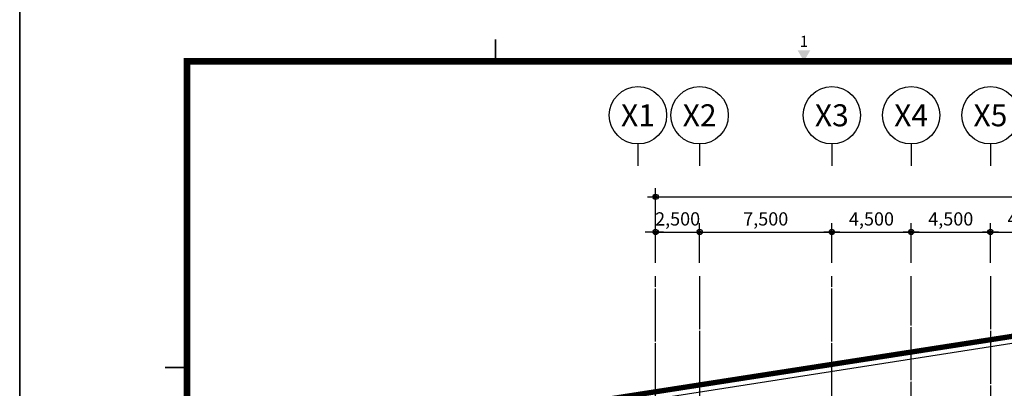
# Model space of a CAD drawing. Units: millimetres. Extents: x 385889 to 1058711, y -759159 to -94622.
# Drawn here: x 385911 to 441779, y -147623 to -126713 of the extents above; entities that cross this region are included whole.
import ezdxf
from ezdxf.enums import TextEntityAlignment as Align

# ---------------------------------------------------------------- set-up
doc = ezdxf.new("R2010")
doc.units = ezdxf.units.MM
doc.header["$LTSCALE"] = 50
doc.header["$PDMODE"] = 3
doc.header["$PDSIZE"] = 200
doc.linetypes.add('CEN', pattern=[62, 60, -1, 0, -1])
doc.linetypes.add('PHANTOM', pattern=[25, 20, -1, 1, -1, 1, -1])
doc.layers.get('Defpoints').update_dxf_attribs({"color": 209})
for name, color, linetype in [('A-CEN', 1, 'CEN'), ('A-FORM', 7, 'Continuous'), ('A-SYM1', 7, 'Continuous'), ('BOX', 7, 'Continuous'), ('DIM', 7, 'Continuous'), ('DWGFORM', 7, 'Continuous'), ('SIT', 3, 'PHANTOM')]:
    doc.layers.add(name, color=color, linetype=linetype)
doc.styles.add('SIM', font='romans.shx', dxfattribs={"width": 0.9, "bigfont": 'arcbig03.shx'})
doc.styles.add('맑은고딕', font='malgun.ttf')
doc.dimstyles.new('DIM_N', dxfattribs={"dimscale": 100, "dimtxt": 2, "dimasz": 0.9, "dimexe": 1.2, "dimexo": 3, "dimgap": 0.8, "dimtad": 1, "dimdec": 0, "dimrnd": 0.25, "dimlunit": 6, "dimtxsty": 'SIM', "dimblk": 'XIDOT', "dimcen": 5, "dimclrd": 4, "dimclre": 4, "dimclrt": 3, "dimadec": 0, "dimazin": 0, "dimtfac": 1, "dimtdec": 0, "dimtix": 1, "dimtmove": 2, "dimatfit": 1, "dimldrblk": 'DOT', "dimfxl": 1, "dimlwd": -1, "dimarcsym": 0})

# ---------------------------------------------------------------- blocks, each defined once
blk = doc.blocks.new('FORM')
blk.add_lwpolyline([(442882.6, -310420.4), (459702.6, -310420.4), (459702.6, -322300.4), (442882.6, -322300.4)], close=True)
at = {"layer": 'BOX', "linetype": 'Continuous'}
blk.add_lwpolyline([(442882.6, -322300.4), (459702.6, -322300.4), (459702.6, -310420.4), (442882.6, -310420.4)], close=True, dxfattribs=at)
at = {"layer": 'BOX', "linetype": 'Continuous', "const_width": 8}
for points in [[(445042.6, -310800.4), (445042.6, -310700.4)], [(443542.6, -312190.4), (443642.6, -312190.4)]]:
    blk.add_lwpolyline(points, dxfattribs=at)
at = {"layer": 'BOX', "linetype": 'Continuous', "const_width": 30}
blk.add_lwpolyline([(459302.6, -321920.4), (459302.6, -310800.4), (443642.6, -310800.4), (443642.6, -321920.4)], close=True, dxfattribs=at)
at = {"layer": 'BOX', "linetype": 'Continuous'}
blk.add_solid([(446413.7, -310750.4), (446471.4, -310750.4), (446442.6, -310800.4)], dxfattribs=at)
at = {"layer": 'DWGFORM', "color": 250, "style": '맑은고딕'}
blk.add_text('1', height=50, dxfattribs=at).set_placement((446442.6, -310750.4), align=Align.BOTTOM_CENTER)
blk = doc.blocks.new('주열')
at = {"layer": 'A-SYM1'}
blk.add_line((0, -6.5), (0, -11.5), dxfattribs=at)
blk.add_circle((0, 0), 6.5, dxfattribs=at)
at = {"color": 3, "style": '맑은고딕'}
blk.add_attdef('주열', text='', height=5, dxfattribs=at).set_placement((0, 0), align=Align.MIDDLE_CENTER)
blk = doc.blocks.new('XIDOT')
at = {"linetype": 'ByBlock'}
blk.add_line((1.5, 0), (-1.5, 0), dxfattribs=at)
for radius in [0.5, 0.25]:
    blk.add_circle((0, 0), radius, dxfattribs=at)
blk = doc.blocks.new('*D819')
at = {"layer": 'Defpoints', "color": 0, "transparency": 16777216}
for p in [(424492, -138761), (421992, -141261), (424492, -141261)]:
    blk.add_point(p, dxfattribs=at)
at = {"layer": 'DIM', "color": 8, "lineweight": -2, "transparency": 16777216}
for p, q in [((421992, -140511), (421992, -138261)), ((424492, -140511), (424492, -138261))]:
    blk.add_line(p, q, dxfattribs=at)
at = {"layer": 'DIM', "color": 8, "transparency": 16777216}
for p, q in [((421692, -138761), (421392, -138761)), ((421992, -138761), (424492, -138761)), ((424792, -138761), (425092, -138761))]:
    blk.add_line(p, q, dxfattribs=at)
at = {"layer": 'DIM', "color": 8, "transparency": 16777216, "xscale": 300, "yscale": 300, "zscale": 300}
blk.add_blockref('XIDOT', (421992, -138761), dxfattribs=at)
at = {"layer": 'DIM', "color": 8, "transparency": 16777216, "xscale": 300, "yscale": 300, "zscale": 300, "rotation": 180}
blk.add_blockref('XIDOT', (424492, -138761), dxfattribs=at)
at = {"layer": 'DIM', "color": 3, "transparency": 16777216, "insert": (423242, -138111), "char_height": 750, "attachment_point": 5, "style": '맑은고딕'}
blk.add_mtext('2,500', dxfattribs=at)
blk = doc.blocks.new('_Dot')
at = {"color": 0, "linetype": 'ByBlock', "lineweight": -2}
blk.add_line((-0.5, 0), (-1, 0), dxfattribs=at)
at = {"color": 0, "linetype": 'ByBlock', "const_width": 0.5}
blk.add_lwpolyline([(-0.25, 0, 1), (0.25, 0, 1)], format="xyb", close=True, dxfattribs=at)
blk = doc.blocks.new('*D820')
at = {"layer": 'Defpoints', "color": 0, "transparency": 16777216}
for p in [(540992, -136761), (421992, -141261), (540992, -141261)]:
    blk.add_point(p, dxfattribs=at)
at = {"layer": 'DIM', "color": 8, "lineweight": -2, "transparency": 16777216}
for p, q in [((421992, -140511), (421992, -136261)), ((540992, -140511), (540992, -136261))]:
    blk.add_line(p, q, dxfattribs=at)
at = {"layer": 'DIM', "color": 8, "transparency": 16777216}
blk.add_line((422292, -136761), (540692, -136761), dxfattribs=at)
at = {"layer": 'DIM', "color": 8, "transparency": 16777216, "xscale": 300, "yscale": 300, "zscale": 300, "rotation": 180}
blk.add_blockref('XIDOT', (421992, -136761), dxfattribs=at)
at = {"layer": 'DIM', "color": 8, "transparency": 16777216, "xscale": 300, "yscale": 300, "zscale": 300}
blk.add_blockref('XIDOT', (540992, -136761), dxfattribs=at)
at = {"layer": 'DIM', "color": 3, "transparency": 16777216, "insert": (481492, -136109), "char_height": 750, "attachment_point": 5, "style": '맑은고딕'}
blk.add_mtext('119,000', dxfattribs=at)
blk = doc.blocks.new('*D821')
at = {"layer": 'Defpoints', "color": 0, "transparency": 16777216}
for p in [(431992, -138761), (424492, -141261), (431992, -141261)]:
    blk.add_point(p, dxfattribs=at)
at = {"layer": 'DIM', "color": 8, "lineweight": -2, "transparency": 16777216}
for p, q in [((424492, -140511), (424492, -138261)), ((431992, -140511), (431992, -138261))]:
    blk.add_line(p, q, dxfattribs=at)
at = {"layer": 'DIM', "color": 8, "transparency": 16777216}
blk.add_line((424792, -138761), (431692, -138761), dxfattribs=at)
at = {"layer": 'DIM', "color": 8, "transparency": 16777216, "xscale": 300, "yscale": 300, "zscale": 300, "rotation": 180}
blk.add_blockref('XIDOT', (424492, -138761), dxfattribs=at)
at = {"layer": 'DIM', "color": 8, "transparency": 16777216, "xscale": 300, "yscale": 300, "zscale": 300}
blk.add_blockref('XIDOT', (431992, -138761), dxfattribs=at)
at = {"layer": 'DIM', "color": 3, "transparency": 16777216, "insert": (428242, -138111), "char_height": 750, "attachment_point": 5, "style": '맑은고딕'}
blk.add_mtext('7,500', dxfattribs=at)
blk = doc.blocks.new('*D822')
at = {"layer": 'Defpoints', "color": 0, "transparency": 16777216}
for p in [(436492, -138761), (431992, -141261), (436492, -141261)]:
    blk.add_point(p, dxfattribs=at)
at = {"layer": 'DIM', "color": 8, "lineweight": -2, "transparency": 16777216}
for p, q in [((431992, -140511), (431992, -138261)), ((436492, -140511), (436492, -138261))]:
    blk.add_line(p, q, dxfattribs=at)
at = {"layer": 'DIM', "color": 8, "transparency": 16777216}
blk.add_line((432292, -138761), (436192, -138761), dxfattribs=at)
at = {"layer": 'DIM', "color": 8, "transparency": 16777216, "xscale": 300, "yscale": 300, "zscale": 300, "rotation": 180}
blk.add_blockref('XIDOT', (431992, -138761), dxfattribs=at)
at = {"layer": 'DIM', "color": 8, "transparency": 16777216, "xscale": 300, "yscale": 300, "zscale": 300}
blk.add_blockref('XIDOT', (436492, -138761), dxfattribs=at)
at = {"layer": 'DIM', "color": 3, "transparency": 16777216, "insert": (434242, -138111), "char_height": 750, "attachment_point": 5, "style": '맑은고딕'}
blk.add_mtext('4,500', dxfattribs=at)
blk = doc.blocks.new('*D823')
at = {"layer": 'Defpoints', "color": 0, "transparency": 16777216}
for p in [(440992, -138761), (436492, -141261), (440992, -141261)]:
    blk.add_point(p, dxfattribs=at)
at = {"layer": 'DIM', "color": 8, "lineweight": -2, "transparency": 16777216}
for p, q in [((436492, -140511), (436492, -138261)), ((440992, -140511), (440992, -138261))]:
    blk.add_line(p, q, dxfattribs=at)
at = {"layer": 'DIM', "color": 8, "transparency": 16777216}
blk.add_line((436792, -138761), (440692, -138761), dxfattribs=at)
at = {"layer": 'DIM', "color": 8, "transparency": 16777216, "xscale": 300, "yscale": 300, "zscale": 300, "rotation": 180}
blk.add_blockref('XIDOT', (436492, -138761), dxfattribs=at)
at = {"layer": 'DIM', "color": 8, "transparency": 16777216, "xscale": 300, "yscale": 300, "zscale": 300}
blk.add_blockref('XIDOT', (440992, -138761), dxfattribs=at)
at = {"layer": 'DIM', "color": 3, "transparency": 16777216, "insert": (438742, -138111), "char_height": 750, "attachment_point": 5, "style": '맑은고딕'}
blk.add_mtext('4,500', dxfattribs=at)
blk = doc.blocks.new('*D824')
at = {"layer": 'Defpoints', "color": 0, "transparency": 16777216}
for p in [(445492, -138761), (440992, -141261), (445492, -141261)]:
    blk.add_point(p, dxfattribs=at)
at = {"layer": 'DIM', "color": 8, "lineweight": -2, "transparency": 16777216}
for p, q in [((440992, -140511), (440992, -138261)), ((445492, -140511), (445492, -138261))]:
    blk.add_line(p, q, dxfattribs=at)
at = {"layer": 'DIM', "color": 8, "transparency": 16777216}
blk.add_line((441292, -138761), (445192, -138761), dxfattribs=at)
at = {"layer": 'DIM', "color": 8, "transparency": 16777216, "xscale": 300, "yscale": 300, "zscale": 300, "rotation": 180}
blk.add_blockref('XIDOT', (440992, -138761), dxfattribs=at)
at = {"layer": 'DIM', "color": 8, "transparency": 16777216, "xscale": 300, "yscale": 300, "zscale": 300}
blk.add_blockref('XIDOT', (445492, -138761), dxfattribs=at)
at = {"layer": 'DIM', "color": 3, "transparency": 16777216, "insert": (443242, -138111), "char_height": 750, "attachment_point": 5, "style": '맑은고딕'}
blk.add_mtext('4,500', dxfattribs=at)

msp = doc.modelspace()

# ---------------------------------------------------------------- linework, layer by layer
msp.add_line((479003.7, -139351.3), (412947.2, -149639.3))
at = {"layer": 'A-CEN'}
for p, q in [((421991.9, -185261.4), (421991.9, -141261.4)), ((424491.9, -141261.4), (424491.9, -169761.4)), ((431991.9, -185261.4), (431991.9, -141261.4)), ((436491.9, -165761.4), (436491.9, -141261.4)), ((440991.9, -141261.4), (440991.9, -165761.4))]:
    msp.add_line(p, q, dxfattribs=at)
at = {"layer": 'SIT', "color": 3, "linetype": 'PHANTOM', "ltscale": 5, "const_width": 300}
msp.add_lwpolyline([(411324.6, -264986.4), (412257.2, -244430.3), (412814, -214894.1), (412644.3, -149272.9), (479035.7, -138955.7), (514341.4, -154616.2), (547329.8, -151884.1), (553662.5, -205887.6), (551351.7, -208180.4), (551853.1, -216667.2), (555152.2, -218007), (560251.3, -260561.6), (554070.5, -265026.8), (420745.7, -264734), (421053.4, -244388.6)], dxfattribs=at)

# ---------------------------------------------------------------- block references
at = {"layer": 'A-FORM', "xscale": 12.49999999999999, "yscale": 12.49999999999999, "zscale": 12.49999999999999}
msp.add_blockref('FORM', (-5150121.4, 3755932.3), dxfattribs=at)
at = {"layer": 'A-SYM1', "linetype": 'Continuous'}
ref = msp.add_blockref('주열', (420991.9, -132136.4), dxfattribs=dict(at, xscale=250.0000037252903, yscale=250.0000037252903, zscale=250.0000037252903))
ref.add_attrib('주열', 'X1', dxfattribs={"color": 3, "height": 1250, "style": '맑은고딕'}).set_placement((420991.9, -132136.4), align=Align.MIDDLE_CENTER)
ref = msp.add_blockref('주열', (424491.9, -132136.4), dxfattribs=dict(at, xscale=250.0000037252903, yscale=250.0000037252903, zscale=250.0000037252903))
ref.add_attrib('주열', 'X2', dxfattribs={"color": 3, "height": 1250, "style": '맑은고딕'}).set_placement((424491.9, -132136.4), align=Align.MIDDLE_CENTER)
ref = msp.add_blockref('주열', (431991.9, -132136.4), dxfattribs=dict(at, xscale=250.0000037252903, yscale=250.0000037252903, zscale=250.0000037252903))
ref.add_attrib('주열', 'X3', dxfattribs={"color": 3, "height": 1250, "style": '맑은고딕'}).set_placement((431991.9, -132136.4), align=Align.MIDDLE_CENTER)
ref = msp.add_blockref('주열', (436491.9, -132136.4), dxfattribs=dict(at, xscale=250.0000037252903, yscale=250.0000037252903, zscale=250.0000037252903))
ref.add_attrib('주열', 'X4', dxfattribs={"color": 3, "height": 1250, "style": '맑은고딕'}).set_placement((436491.9, -132136.4), align=Align.MIDDLE_CENTER)
ref = msp.add_blockref('주열', (440991.9, -132136.4), dxfattribs=dict(at, xscale=250.0000037252903, yscale=250.0000037252903, zscale=250.0000037252903))
ref.add_attrib('주열', 'X5', dxfattribs={"color": 3, "height": 1250, "style": '맑은고딕'}).set_placement((440991.9, -132136.4), align=Align.MIDDLE_CENTER)

# ---------------------------------------------------------------- dimensions: what is measured, and where the dimension line sits
at = {"layer": 'DIM'}
for base, p1, p2, override, picture, middle in [((540991.9, -136761.4), (421991.9, -141261.4), (540991.9, -141261.4), {"dimscale": 250, "dimtxt": 3, "dimasz": 1.2, "dimexe": 2, "dimtxsty": '맑은고딕', "dimdle": 0, "dimclrd": 8, "dimclre": 8, "dimldrblk": 'Dot'}, '*D820', (481491.9, -136108.7)), ((424491.9, -138761.4), (421991.9, -141261.4), (424491.9, -141261.4), {"dimscale": 250, "dimtxt": 3, "dimasz": 1.2, "dimexe": 2, "dimtxsty": '맑은고딕', "dimclrd": 8, "dimclre": 8, "dimldrblk": 'Dot'}, '*D819', (423241.9, -138111)), ((431991.9, -138761.4), (424491.9, -141261.4), (431991.9, -141261.4), {"dimscale": 250, "dimtxt": 3, "dimasz": 1.2, "dimexe": 2, "dimtxsty": '맑은고딕', "dimclrd": 8, "dimclre": 8, "dimldrblk": 'Dot'}, '*D821', (428241.9, -138111)), ((436491.9, -138761.4), (431991.9, -141261.4), (436491.9, -141261.4), {"dimscale": 250, "dimtxt": 3, "dimasz": 1.2, "dimexe": 2, "dimtxsty": '맑은고딕', "dimclrd": 8, "dimclre": 8, "dimldrblk": 'Dot'}, '*D822', (434241.9, -138111)), ((440991.9, -138761.4), (436491.9, -141261.4), (440991.9, -141261.4), {"dimscale": 250, "dimtxt": 3, "dimasz": 1.2, "dimexe": 2, "dimtxsty": '맑은고딕', "dimclrd": 8, "dimclre": 8, "dimldrblk": 'Dot'}, '*D823', (438741.9, -138111)), ((445491.9, -138761.4), (440991.9, -141261.4), (445491.9, -141261.4), {"dimscale": 250, "dimtxt": 3, "dimasz": 1.2, "dimexe": 2, "dimtxsty": '맑은고딕', "dimclrd": 8, "dimclre": 8, "dimldrblk": 'Dot'}, '*D824', (443241.9, -138111))]:
    dim = msp.add_linear_dim(base=base, p1=p1, p2=p2, dimstyle='DIM_N', override=override, dxfattribs=at)
    dim.commit()
    dim.dimension.update_dxf_attribs({"geometry": picture, "text_midpoint": middle})

doc.saveas('drawing.dxf')
